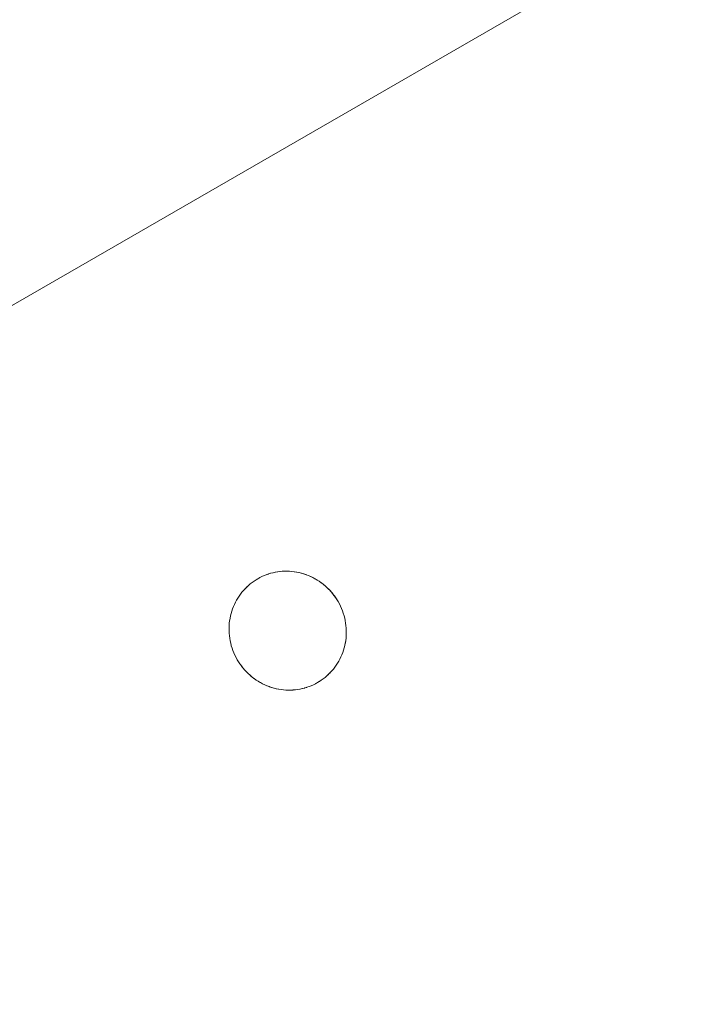
# Model space of a CAD drawing. Units: millimetres. Extents: x -5138 to 5155, y -4017 to 3771.
# Drawn here: x 2541 to 2598, y -1306 to -1224 of the extents above; entities that cross this region are included whole.
import ezdxf

# ---------------------------------------------------------------- set-up
doc = ezdxf.new("R2010")
doc.units = ezdxf.units.MM
doc.layers.add('EF-Stair-Plastic Stair', color=7, linetype='Continuous', lineweight=5)
doc.layers.add('Working-None', color=7, linetype='Continuous', lineweight=5)

# ---------------------------------------------------------------- blocks, each defined once
blk = doc.blocks.new('Group')
at = {"layer": 'EF-Stair-Plastic Stair', "color": 252, "linetype": 'Continuous', "lineweight": 5, "transparency": 33554687}
for p, q in [((2184.076, -1325.013), (2678.704, -1039.44)), ((2553.596, -1146.875), (2553.597, -1146.875)), ((2551.708, -1147.406), (2551.718, -1147.401)), ((2554.484, -1156.782), (2554.485, -1156.782))]:
    blk.add_line(p, q, dxfattribs=at)
at = {"layer": 'EF-Stair-Plastic Stair', "color": 252, "linetype": 'Continuous', "lineweight": 5, "transparency": 33554687, "flags": 128}
for points in [[(2549.32, -1150.4), (2549.32, -1150.401), (2549.271, -1150.597), (2549.27, -1150.602), (2549.229, -1150.798), (2549.229, -1150.802), (2549.196, -1151.003), (2549.196, -1151.003), (2549.171, -1151.204), (2549.171, -1151.21), (2549.155, -1151.408), (2549.155, -1151.418), (2549.147, -1151.613), (2549.148, -1151.628), (2549.148, -1151.822), (2549.149, -1151.837), (2549.158, -1152.035), (2549.159, -1152.046), (2549.177, -1152.252), (2549.177, -1152.253), (2549.159, -1152.046), (2549.149, -1151.837), (2549.148, -1151.628), (2549.156, -1151.419), (2549.172, -1151.21), (2549.197, -1151.003), (2549.23, -1150.798), (2549.271, -1150.597), (2549.32, -1150.401), (2549.377, -1150.207), (2549.442, -1150.015), (2549.515, -1149.826), (2549.596, -1149.64), (2549.684, -1149.458), (2549.78, -1149.28), (2549.882, -1149.107), (2549.991, -1148.94), (2550.106, -1148.778), (2550.226, -1148.623), (2550.352, -1148.473), (2550.485, -1148.328), (2550.624, -1148.188), (2550.769, -1148.054), (2550.92, -1147.926), (2551.075, -1147.805), (2551.235, -1147.691), (2551.399, -1147.583), (2551.54, -1147.498), (2551.718, -1147.401), (2551.892, -1147.315), (2552.07, -1147.235), (2552.253, -1147.163), (2552.439, -1147.098), (2552.628, -1147.041), (2552.819, -1146.992), (2553.013, -1146.95), (2553.207, -1146.917), (2553.402, -1146.892), (2553.597, -1146.875), (2553.795, -1146.866), (2553.994, -1146.865), (2554.194, -1146.872), (2554.395, -1146.888), (2554.596, -1146.912), (2554.796, -1146.945), (2554.996, -1146.986), (2555.193, -1147.035), (2555.386, -1147.091), (2555.578, -1147.157), (2555.769, -1147.23), (2555.958, -1147.312), (2556.146, -1147.403), (2556.33, -1147.501), (2556.51, -1147.608), (2556.687, -1147.722), (2556.858, -1147.843), (2557.024, -1147.971), (2557.183, -1148.105), (2557.338, -1148.247), (2557.488, -1148.396), (2557.633, -1148.552), (2557.772, -1148.714), (2557.904, -1148.883), (2558.029, -1149.057), (2558.147, -1149.235), (2558.249, -1149.404), (2558.35, -1149.59), (2558.444, -1149.779), (2558.531, -1149.973), (2558.61, -1150.172), (2558.68, -1150.374), (2558.743, -1150.578), (2558.796, -1150.785), (2558.841, -1150.993), (2558.877, -1151.201), (2558.904, -1151.408), (2558.922, -1151.616), (2558.931, -1151.824), (2558.932, -1152.034), (2558.924, -1152.243), (2558.908, -1152.452), (2558.883, -1152.659), (2558.85, -1152.863), (2558.808, -1153.065), (2558.759, -1153.261), (2558.702, -1153.454), (2558.637, -1153.646), (2558.564, -1153.835), (2558.483, -1154.021), (2558.394, -1154.203), (2558.299, -1154.381), (2558.196, -1154.554), (2558.087, -1154.721), (2557.972, -1154.883), (2557.852, -1155.038), (2557.725, -1155.187), (2557.592, -1155.332), (2557.453, -1155.472), (2557.308, -1155.606), (2557.157, -1155.733), (2557.002, -1155.855), (2556.842, -1155.969), (2556.678, -1156.076), (2556.54, -1156.159), (2556.362, -1156.256), (2556.189, -1156.342), (2556.01, -1156.422), (2555.828, -1156.494), (2555.642, -1156.559), (2555.453, -1156.616), (2555.262, -1156.665), (2555.068, -1156.707), (2554.874, -1156.74), (2554.679, -1156.765), (2554.483, -1156.782), (2554.286, -1156.791), (2554.087, -1156.792), (2553.887, -1156.785), (2553.686, -1156.769), (2553.485, -1156.745), (2553.284, -1156.712), (2553.085, -1156.672), (2552.888, -1156.623), (2552.695, -1156.566), (2552.503, -1156.501), (2552.312, -1156.427), (2552.122, -1156.345), (2551.935, -1156.255), (2551.751, -1156.156), (2551.57, -1156.049), (2551.394, -1155.935), (2551.223, -1155.814), (2551.057, -1155.686), (2550.898, -1155.552), (2550.743, -1155.411), (2550.593, -1155.262), (2550.448, -1155.106), (2550.309, -1154.943), (2550.177, -1154.775), (2550.052, -1154.601), (2549.934, -1154.422), (2549.834, -1154.257), (2549.732, -1154.072), (2549.638, -1153.882), (2549.552, -1153.688), (2549.473, -1153.49), (2549.402, -1153.288), (2549.339, -1153.083), (2549.285, -1152.877), (2549.24, -1152.669), (2549.205, -1152.461), (2549.177, -1152.253), (2549.159, -1152.046), (2549.149, -1151.837), (2549.148, -1151.628), (2549.156, -1151.419), (2549.172, -1151.21), (2549.197, -1151.003), (2549.23, -1150.798), (2549.271, -1150.597), (2549.32, -1150.401)], [(2558.35, -1149.59), (2558.249, -1149.404), (2558.147, -1149.235), (2558.029, -1149.057), (2557.904, -1148.883), (2557.772, -1148.714), (2557.633, -1148.552), (2557.488, -1148.396), (2557.338, -1148.247), (2557.183, -1148.105), (2557.024, -1147.971), (2556.858, -1147.843), (2556.687, -1147.722), (2556.51, -1147.608), (2556.33, -1147.501), (2556.146, -1147.403), (2555.958, -1147.312), (2555.769, -1147.23), (2555.578, -1147.157), (2555.386, -1147.091), (2555.193, -1147.035), (2554.996, -1146.986), (2554.796, -1146.945), (2554.596, -1146.912), (2554.395, -1146.888), (2554.194, -1146.872), (2553.994, -1146.865), (2553.795, -1146.866), (2553.597, -1146.875), (2553.402, -1146.892), (2553.207, -1146.917), (2553.013, -1146.95), (2552.819, -1146.992), (2552.628, -1147.041), (2552.439, -1147.098), (2552.253, -1147.163), (2552.07, -1147.235), (2551.892, -1147.315), (2551.718, -1147.401), (2551.54, -1147.498), (2551.399, -1147.583), (2551.235, -1147.691), (2551.075, -1147.805), (2550.92, -1147.926), (2550.769, -1148.054), (2550.624, -1148.188), (2550.485, -1148.328), (2550.352, -1148.473), (2550.359, -1148.465), (2550.485, -1148.328), (2550.495, -1148.317), (2550.624, -1148.188), (2550.634, -1148.178), (2550.769, -1148.054), (2550.777, -1148.047), (2550.919, -1147.926), (2550.924, -1147.922), (2551.075, -1147.805), (2551.077, -1147.803), (2551.235, -1147.691), (2551.235, -1147.69), (2551.398, -1147.584), (2551.399, -1147.583), (2551.54, -1147.498), (2551.708, -1147.406), (2551.718, -1147.401), (2551.887, -1147.316), (2551.892, -1147.314), (2552.067, -1147.236), (2552.07, -1147.235), (2552.248, -1147.164), (2552.252, -1147.162), (2552.43, -1147.1), (2552.438, -1147.097), (2552.613, -1147.044), (2552.628, -1147.04), (2552.8, -1146.995), (2552.819, -1146.991), (2552.989, -1146.954), (2553.013, -1146.95), (2553.182, -1146.92), (2553.207, -1146.917), (2553.38, -1146.894), (2553.402, -1146.892), (2553.584, -1146.876), (2553.597, -1146.875), (2553.788, -1146.865), (2553.795, -1146.865), (2553.989, -1146.864), (2553.994, -1146.864), (2554.188, -1146.871), (2554.194, -1146.871), (2554.385, -1146.886), (2554.395, -1146.887), (2554.581, -1146.909), (2554.596, -1146.911), (2554.776, -1146.94), (2554.797, -1146.944), (2554.972, -1146.98), (2554.996, -1146.986), (2555.169, -1147.028), (2555.193, -1147.035), (2555.368, -1147.086), (2555.386, -1147.091), (2555.569, -1147.153), (2555.578, -1147.156), (2555.765, -1147.228), (2555.769, -1147.23), (2555.955, -1147.309), (2555.959, -1147.311), (2556.139, -1147.398), (2556.146, -1147.402), (2556.319, -1147.494), (2556.33, -1147.5), (2556.496, -1147.597), (2556.511, -1147.607), (2556.668, -1147.709), (2556.687, -1147.722), (2556.838, -1147.828), (2556.858, -1147.843), (2557.007, -1147.957), (2557.024, -1147.971), (2557.173, -1148.096), (2557.183, -1148.105), (2557.334, -1148.242), (2557.338, -1148.246), (2557.486, -1148.392), (2557.489, -1148.395), (2557.63, -1148.546), (2557.634, -1148.551), (2557.766, -1148.705), (2557.773, -1148.714), (2557.895, -1148.869), (2557.905, -1148.882), (2558.017, -1149.038), (2558.03, -1149.056), (2558.134, -1149.214), (2558.147, -1149.235), (2558.244, -1149.397), (2558.249, -1149.404), (2558.35, -1149.588), (2558.35, -1149.59), (2558.444, -1149.779), (2558.35, -1149.59), (2558.444, -1149.779), (2558.531, -1149.973), (2558.61, -1150.172), (2558.68, -1150.374), (2558.743, -1150.578), (2558.796, -1150.785), (2558.841, -1150.993), (2558.877, -1151.201), (2558.876, -1151.192), (2558.877, -1151.201), (2558.903, -1151.405), (2558.904, -1151.408), (2558.922, -1151.616), (2558.922, -1151.622), (2558.932, -1151.824), (2558.932, -1151.835), (2558.933, -1152.034), (2558.933, -1152.044), (2558.926, -1152.243), (2558.925, -1152.25), (2558.909, -1152.452), (2558.909, -1152.453), (2558.885, -1152.655), (2558.884, -1152.659), (2558.852, -1152.855), (2558.85, -1152.863), (2558.81, -1153.056), (2558.808, -1153.065), (2558.85, -1152.863), (2558.883, -1152.659), (2558.908, -1152.452), (2558.924, -1152.243), (2558.932, -1152.034), (2558.931, -1151.824), (2558.922, -1151.616), (2558.904, -1151.408), (2558.877, -1151.201), (2558.903, -1151.405), (2558.904, -1151.408), (2558.922, -1151.616), (2558.922, -1151.622), (2558.932, -1151.824), (2558.932, -1151.835), (2558.933, -1152.034), (2558.933, -1152.044), (2558.926, -1152.243), (2558.925, -1152.25), (2558.909, -1152.452), (2558.909, -1152.453), (2558.885, -1152.655), (2558.884, -1152.659), (2558.852, -1152.855), (2558.85, -1152.863), (2558.81, -1153.056), (2558.808, -1153.065), (2558.76, -1153.257), (2558.759, -1153.261), (2558.808, -1153.065)], [(2551.726, -1147.397), (2551.887, -1147.316), (2551.892, -1147.314), (2552.067, -1147.236), (2552.07, -1147.235), (2552.248, -1147.164), (2552.252, -1147.162), (2552.43, -1147.1), (2552.438, -1147.097), (2552.613, -1147.044), (2552.628, -1147.04), (2552.8, -1146.995), (2552.819, -1146.991), (2552.989, -1146.954), (2553.013, -1146.95), (2553.182, -1146.92)], [(2553.788, -1146.865), (2553.795, -1146.865), (2553.989, -1146.864), (2553.994, -1146.864), (2554.188, -1146.871), (2554.194, -1146.871), (2554.385, -1146.886), (2554.395, -1146.887), (2554.581, -1146.909), (2554.596, -1146.911), (2554.776, -1146.94), (2554.797, -1146.944), (2554.972, -1146.98), (2554.996, -1146.986)], [(2555.569, -1147.153), (2555.578, -1147.156), (2555.765, -1147.228), (2555.769, -1147.23), (2555.955, -1147.309), (2555.959, -1147.311), (2556.139, -1147.398), (2556.146, -1147.402), (2556.319, -1147.494), (2556.33, -1147.5), (2556.496, -1147.597), (2556.511, -1147.607), (2556.668, -1147.709), (2556.687, -1147.722), (2556.838, -1147.828), (2556.858, -1147.843), (2557.007, -1147.957), (2557.014, -1147.964)], [(2550.352, -1148.473), (2550.359, -1148.465), (2550.485, -1148.328), (2550.495, -1148.317), (2550.624, -1148.188), (2550.634, -1148.178), (2550.769, -1148.054), (2550.777, -1148.047), (2550.919, -1147.926), (2550.924, -1147.922), (2551.075, -1147.805), (2551.077, -1147.803), (2551.235, -1147.691), (2551.235, -1147.69), (2551.398, -1147.584), (2551.399, -1147.583), (2551.54, -1147.498)], [(2549.377, -1150.207), (2549.38, -1150.198), (2549.442, -1150.015), (2549.447, -1150.001), (2549.514, -1149.826), (2549.52, -1149.811), (2549.595, -1149.64), (2549.601, -1149.627), (2549.683, -1149.458), (2549.687, -1149.449), (2549.779, -1149.28), (2549.781, -1149.276), (2549.881, -1149.107), (2549.881, -1149.107), (2549.989, -1148.942), (2549.991, -1148.939), (2550.104, -1148.78), (2550.106, -1148.778), (2550.226, -1148.623), (2550.228, -1148.621)], [(2549.377, -1150.207), (2549.38, -1150.198), (2549.442, -1150.015), (2549.447, -1150.001), (2549.514, -1149.826), (2549.52, -1149.811), (2549.595, -1149.64), (2549.601, -1149.627), (2549.683, -1149.458), (2549.687, -1149.449), (2549.779, -1149.28), (2549.781, -1149.276), (2549.881, -1149.107), (2549.881, -1149.107), (2549.989, -1148.942), (2549.991, -1148.939), (2550.104, -1148.78), (2550.106, -1148.778), (2549.991, -1148.94), (2549.882, -1149.107), (2549.78, -1149.28), (2549.684, -1149.458), (2549.596, -1149.64), (2549.515, -1149.826), (2549.442, -1150.015), (2549.377, -1150.207)], [(2557.106, -1148.041), (2557.173, -1148.096), (2557.183, -1148.105), (2557.334, -1148.242), (2557.338, -1148.246), (2557.486, -1148.392), (2557.489, -1148.395), (2557.63, -1148.546), (2557.634, -1148.551), (2557.766, -1148.705), (2557.773, -1148.714), (2557.895, -1148.869), (2557.905, -1148.882), (2558.017, -1149.038), (2558.03, -1149.056), (2558.134, -1149.214), (2558.147, -1149.235), (2558.244, -1149.397), (2558.249, -1149.404), (2558.35, -1149.588), (2558.35, -1149.59), (2558.444, -1149.779), (2558.448, -1149.786), (2558.531, -1149.973), (2558.536, -1149.983), (2558.611, -1150.171), (2558.614, -1150.18), (2558.682, -1150.373), (2558.683, -1150.378), (2558.744, -1150.578), (2558.744, -1150.578), (2558.796, -1150.779), (2558.797, -1150.785), (2558.84, -1150.984), (2558.841, -1150.993), (2558.84, -1150.984), (2558.797, -1150.785), (2558.796, -1150.779), (2558.744, -1150.578), (2558.744, -1150.578), (2558.683, -1150.378), (2558.682, -1150.373), (2558.614, -1150.18), (2558.611, -1150.171), (2558.536, -1149.983), (2558.531, -1149.973), (2558.448, -1149.786), (2558.444, -1149.779)], [(2549.32, -1150.401), (2549.271, -1150.597), (2549.27, -1150.602), (2549.229, -1150.798), (2549.229, -1150.802), (2549.196, -1151.003), (2549.196, -1151.003), (2549.171, -1151.204), (2549.171, -1151.21), (2549.155, -1151.408), (2549.155, -1151.418), (2549.147, -1151.613), (2549.148, -1151.628), (2549.148, -1151.822), (2549.149, -1151.837), (2549.158, -1152.035), (2549.159, -1152.046), (2549.177, -1152.252), (2549.178, -1152.253)], [(2550.975, -1155.617), (2550.908, -1155.561), (2550.898, -1155.552), (2551.057, -1155.686), (2550.908, -1155.561), (2550.898, -1155.552), (2550.747, -1155.415), (2550.742, -1155.411), (2550.595, -1155.265), (2550.592, -1155.262), (2550.451, -1155.111), (2550.447, -1155.106), (2550.315, -1154.952), (2550.308, -1154.944), (2550.186, -1154.789), (2550.176, -1154.775), (2550.063, -1154.619), (2550.051, -1154.601), (2549.947, -1154.443), (2549.934, -1154.422), (2550.052, -1154.601), (2550.177, -1154.775), (2550.309, -1154.943), (2550.448, -1155.106), (2550.593, -1155.262), (2550.743, -1155.411), (2550.898, -1155.552), (2550.747, -1155.415), (2550.742, -1155.411), (2550.595, -1155.265), (2550.592, -1155.262), (2550.451, -1155.111), (2550.447, -1155.106), (2550.315, -1154.952), (2550.308, -1154.944), (2550.186, -1154.789), (2550.176, -1154.775), (2550.063, -1154.619), (2550.051, -1154.601), (2549.947, -1154.443), (2549.934, -1154.422), (2549.836, -1154.26), (2549.934, -1154.422), (2549.834, -1154.257), (2549.836, -1154.26), (2549.834, -1154.257), (2549.732, -1154.072), (2549.731, -1154.069), (2549.732, -1154.072), (2549.638, -1153.882), (2549.552, -1153.688), (2549.473, -1153.49), (2549.402, -1153.288), (2549.339, -1153.083), (2549.285, -1152.877), (2549.24, -1152.669), (2549.205, -1152.461), (2549.205, -1152.465), (2549.24, -1152.669), (2549.241, -1152.673), (2549.285, -1152.877), (2549.285, -1152.878), (2549.337, -1153.08), (2549.338, -1153.084), (2549.397, -1153.279), (2549.401, -1153.288), (2549.467, -1153.477), (2549.472, -1153.49), (2549.545, -1153.675), (2549.551, -1153.689), (2549.633, -1153.872), (2549.638, -1153.883), (2549.633, -1153.872), (2549.551, -1153.689), (2549.545, -1153.675), (2549.472, -1153.49), (2549.467, -1153.477), (2549.401, -1153.288), (2549.397, -1153.279), (2549.338, -1153.084), (2549.337, -1153.08), (2549.285, -1152.878), (2549.285, -1152.877), (2549.241, -1152.673), (2549.24, -1152.669), (2549.205, -1152.465), (2549.205, -1152.461)], [(2556.355, -1156.26), (2556.362, -1156.256), (2556.373, -1156.251), (2556.54, -1156.159), (2556.678, -1156.076), (2556.842, -1155.969), (2557.002, -1155.855), (2557.157, -1155.733), (2557.308, -1155.606), (2557.453, -1155.472), (2557.592, -1155.332), (2557.725, -1155.187), (2557.852, -1155.038), (2557.972, -1154.883), (2557.976, -1154.877), (2558.087, -1154.721), (2558.092, -1154.715), (2558.197, -1154.554), (2558.199, -1154.55), (2558.3, -1154.381), (2558.393, -1154.208), (2558.396, -1154.203), (2558.48, -1154.03), (2558.484, -1154.021), (2558.56, -1153.847), (2558.565, -1153.835), (2558.634, -1153.656), (2558.637, -1153.646), (2558.701, -1153.459), (2558.702, -1153.455), (2558.701, -1153.459), (2558.637, -1153.646), (2558.634, -1153.656), (2558.565, -1153.835), (2558.56, -1153.847), (2558.484, -1154.021), (2558.48, -1154.03), (2558.396, -1154.203), (2558.393, -1154.208), (2558.3, -1154.381), (2558.199, -1154.55), (2558.197, -1154.554), (2558.092, -1154.715), (2558.087, -1154.721), (2557.976, -1154.877), (2557.972, -1154.883), (2557.852, -1155.037), (2557.852, -1155.038), (2557.725, -1155.188), (2557.721, -1155.193), (2557.593, -1155.332), (2557.586, -1155.34), (2557.453, -1155.472), (2557.447, -1155.479), (2557.308, -1155.606), (2557.304, -1155.611), (2557.158, -1155.734), (2557.156, -1155.736), (2557.004, -1155.854), (2557.002, -1155.855), (2556.846, -1155.967), (2556.842, -1155.969), (2556.682, -1156.073), (2556.678, -1156.076), (2556.682, -1156.073), (2556.842, -1155.969), (2556.846, -1155.967), (2557.002, -1155.855), (2557.004, -1155.854), (2557.156, -1155.736), (2557.158, -1155.734), (2557.304, -1155.611), (2557.308, -1155.606), (2557.447, -1155.479), (2557.453, -1155.472), (2557.586, -1155.34), (2557.593, -1155.332), (2557.721, -1155.193), (2557.725, -1155.188), (2557.852, -1155.038), (2557.852, -1155.037)], [(2557.972, -1154.883), (2558.087, -1154.721), (2558.196, -1154.554), (2558.299, -1154.381), (2558.394, -1154.203), (2558.483, -1154.021), (2558.564, -1153.835), (2558.637, -1153.646), (2558.702, -1153.454)], [(2558.702, -1153.455), (2558.759, -1153.261), (2558.76, -1153.257), (2558.808, -1153.065)], [(2551.057, -1155.686), (2551.223, -1155.814), (2551.074, -1155.7), (2551.057, -1155.686)], [(2551.067, -1155.693), (2551.074, -1155.7), (2551.223, -1155.814), (2551.242, -1155.829), (2551.394, -1155.936), (2551.412, -1155.948), (2551.57, -1156.05), (2551.585, -1156.06), (2551.751, -1156.157), (2551.761, -1156.163), (2551.935, -1156.256), (2551.941, -1156.259), (2552.122, -1156.346), (2552.126, -1156.348), (2552.312, -1156.428), (2552.316, -1156.429), (2552.503, -1156.501), (2552.512, -1156.504), (2552.695, -1156.566), (2552.503, -1156.501), (2552.312, -1156.427), (2552.122, -1156.345), (2551.935, -1156.255), (2551.751, -1156.156), (2551.57, -1156.049), (2551.394, -1155.935), (2551.223, -1155.814), (2551.242, -1155.829), (2551.394, -1155.936), (2551.412, -1155.948), (2551.57, -1156.05), (2551.585, -1156.06), (2551.751, -1156.157), (2551.761, -1156.163), (2551.935, -1156.256), (2551.941, -1156.259), (2552.122, -1156.346), (2552.126, -1156.348), (2552.312, -1156.428), (2552.316, -1156.429), (2552.503, -1156.501), (2552.512, -1156.504)], [(2556.373, -1156.251), (2556.362, -1156.256), (2556.54, -1156.159)], [(2552.695, -1156.566), (2552.888, -1156.623), (2552.713, -1156.571), (2552.695, -1156.566)], [(2552.888, -1156.623), (2552.912, -1156.629), (2553.085, -1156.672), (2553.109, -1156.677), (2553.284, -1156.713), (2553.304, -1156.717), (2553.485, -1156.746), (2553.5, -1156.748), (2553.686, -1156.77), (2553.696, -1156.771), (2553.887, -1156.786), (2553.893, -1156.786), (2554.087, -1156.793), (2554.092, -1156.793), (2554.286, -1156.792), (2554.293, -1156.792), (2554.483, -1156.782), (2554.286, -1156.791), (2554.087, -1156.792), (2553.887, -1156.785), (2553.686, -1156.769), (2553.485, -1156.745), (2553.284, -1156.712), (2553.085, -1156.672), (2552.888, -1156.623)], [(2553.085, -1156.672), (2553.109, -1156.677), (2553.284, -1156.713), (2553.304, -1156.717), (2553.485, -1156.746), (2553.5, -1156.748), (2553.686, -1156.77), (2553.696, -1156.771), (2553.887, -1156.786), (2553.893, -1156.786), (2554.087, -1156.793), (2554.092, -1156.793), (2554.286, -1156.792), (2554.293, -1156.792)], [(2554.483, -1156.782), (2554.679, -1156.765), (2554.497, -1156.781), (2554.483, -1156.782)], [(2554.679, -1156.765), (2554.874, -1156.74), (2554.7, -1156.763), (2554.679, -1156.765)], [(2554.874, -1156.74), (2554.899, -1156.737), (2555.068, -1156.707), (2555.092, -1156.703), (2555.262, -1156.666), (2555.281, -1156.662), (2555.453, -1156.617), (2555.468, -1156.613), (2555.642, -1156.56), (2555.651, -1156.557), (2555.828, -1156.495), (2555.833, -1156.493), (2556.011, -1156.422), (2556.013, -1156.421), (2556.189, -1156.343), (2556.193, -1156.341), (2556.362, -1156.256), (2556.189, -1156.342), (2556.01, -1156.422), (2555.828, -1156.494), (2555.642, -1156.559), (2555.453, -1156.616), (2555.262, -1156.665), (2555.068, -1156.707), (2554.874, -1156.74)], [(2554.899, -1156.737), (2555.068, -1156.707), (2555.092, -1156.703), (2555.262, -1156.666), (2555.281, -1156.662), (2555.453, -1156.617), (2555.468, -1156.613), (2555.642, -1156.56), (2555.651, -1156.557), (2555.828, -1156.495), (2555.833, -1156.493), (2556.011, -1156.422), (2556.013, -1156.421), (2556.189, -1156.343), (2556.193, -1156.341)]]:
    blk.add_lwpolyline(points, dxfattribs=at)

msp = doc.modelspace()

# ---------------------------------------------------------------- block references
at = {"layer": 'Working-None'}
msp.add_blockref('Group', (9.556, -123.013), dxfattribs=at)

doc.saveas('drawing.dxf')
